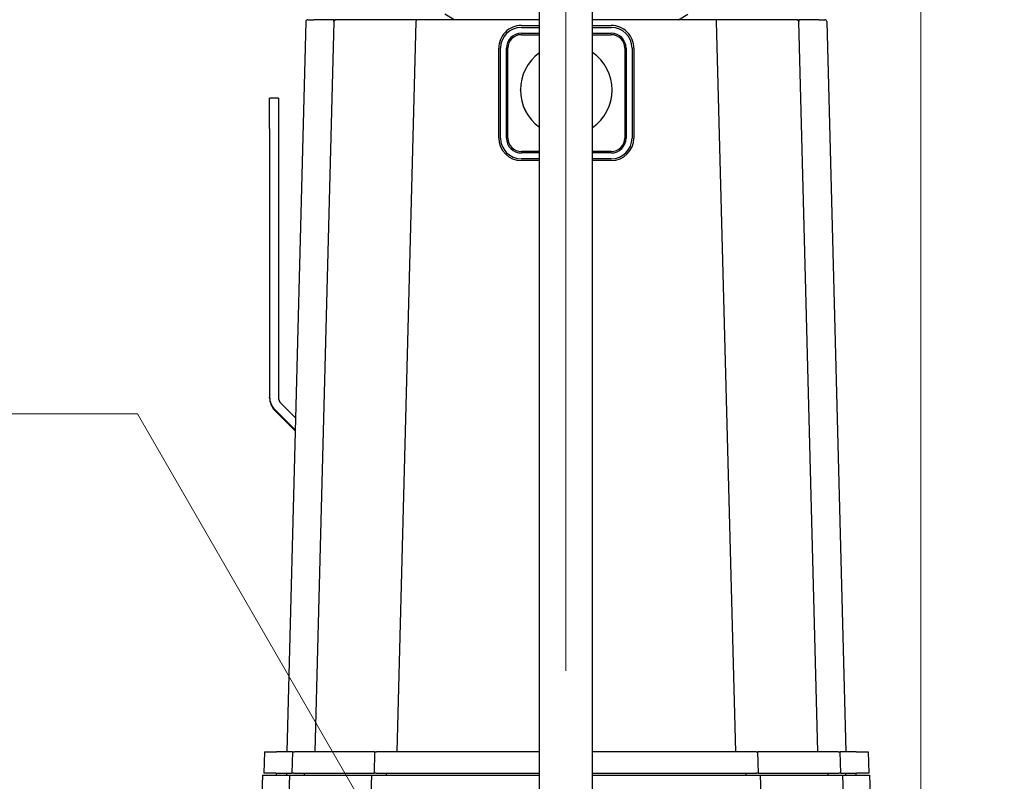
# Model space of a CAD drawing. Units: inches. Extents: x 44 to 288, y 19 to 202.
# Drawn here: x 131 to 141, y 92 to 100 of the extents above; entities that cross this region are included whole.
import ezdxf

# ---------------------------------------------------------------- set-up
doc = ezdxf.new("R2010")
doc.units = ezdxf.units.IN
doc.header["$LTSCALE"] = 19
doc.header["$MEASUREMENT"] = 0
doc.layers.add('Dimensions(ANSI)', color=7, linetype='Continuous', lineweight=18)
doc.layers.add('Visible Edges(ANSI)', color=7, linetype='Continuous', lineweight=25)
doc.styles.add('MESTEK', font='arial.ttf')
doc.dimstyles.new('MESTEK FRACTIONS', dxfattribs={"dimscale": 19, "dimtxt": 0.08, "dimasz": 0.098425, "dimexe": 0.063, "dimexo": 0.0625, "dimgap": 0.031496, "dimtad": 0, "dimtih": 1, "dimtoh": 1, "dimdec": 5, "dimrnd": 1e-08, "dimzin": 1, "dimdsep": 46, "dimlunit": 5, "dimtxsty": 'MESTEK', "dimcen": 0.09, "dimdle": 0.393701, "dimclrd": 7, "dimclre": 7, "dimclrt": 7, "dimadec": 0, "dimazin": 0, "dimtfac": 1, "dimtofl": 0, "dimtmove": 0, "dimatfit": 3, "dimfxl": 0, "dimfrac": 2, "dimtolj": 1, "dimtzin": 0, "dimlwd": 15, "dimlwe": 15, "dimarcsym": 0})

# ---------------------------------------------------------------- blocks, each defined once
blk = doc.blocks.new('*D22')
at = {"layer": 'Defpoints', "color": 0, "linetype": 'Continuous'}
for p in [(181.117, 141.416), (181.117, 137.661), (136.571, 92.099)]:
    blk.add_point(p, dxfattribs=at)
at = {"layer": 'Dimensions(ANSI)', "color": 7, "linetype": 'Continuous', "lineweight": 15}
for p, q in [((136.571, 93.287), (136.571, 142.613)), ((181.117, 138.848), (181.117, 142.613)), ((138.441, 141.416), (153.511, 141.416)), ((179.247, 141.416), (164.178, 141.416))]:
    blk.add_line(p, q, dxfattribs=at)
at = {"layer": 'Dimensions(ANSI)', "color": 7, "linetype": 'Continuous'}
for points in [[(138.441, 141.728), (138.441, 141.105), (136.571, 141.416)], [(179.247, 141.728), (179.247, 141.105), (181.117, 141.416)]]:
    blk.add_solid(points, dxfattribs=at)
at = {"layer": 'Dimensions(ANSI)', "color": 7, "linetype": 'Continuous', "lineweight": 18, "insert": (158.844, 141.416), "char_height": 1.52, "attachment_point": 5, "style": 'MESTEK'}
blk.add_mtext('\\A1;44 9/16\\P(1132mm)', dxfattribs=at)
blk = doc.blocks.new('*D26')
at = {"layer": 'Defpoints', "color": 0, "linetype": 'Continuous'}
for p in [(140.186, 111.235), (181.14, 60.047), (181.14, 46.507)]:
    blk.add_point(p, dxfattribs=at)
at = {"layer": 'Dimensions(ANSI)', "color": 7, "linetype": 'Continuous', "lineweight": 15}
for p, q in [((140.186, 110.048), (140.186, 45.31)), ((181.14, 58.859), (181.14, 45.31)), ((142.056, 46.507), (153.645, 46.507)), ((179.269, 46.507), (164.312, 46.507))]:
    blk.add_line(p, q, dxfattribs=at)
at = {"layer": 'Dimensions(ANSI)', "color": 7, "linetype": 'Continuous'}
for points in [[(142.056, 46.819), (142.056, 46.195), (140.186, 46.507)], [(179.269, 46.819), (179.269, 46.195), (181.14, 46.507)]]:
    blk.add_solid(points, dxfattribs=at)
at = {"layer": 'Dimensions(ANSI)', "color": 7, "linetype": 'Continuous', "lineweight": 18, "insert": (158.978, 46.507), "char_height": 1.52, "attachment_point": 5, "style": 'MESTEK'}
blk.add_mtext('\\A1; 41 1/8\\P(1045mm)', dxfattribs=at)
blk = doc.blocks.new('*D28')
at = {"layer": 'Defpoints', "color": 0, "linetype": 'Continuous'}
for p in [(135.885, 89.537), (137.258, 87.159)]:
    blk.add_point(p, dxfattribs=at)
at = {"layer": 'Dimensions(ANSI)', "color": 7, "linetype": 'Continuous', "lineweight": 15}
for p, q in [((129.963, 95.907), (132.207, 95.907)), ((132.207, 95.907), (134.95, 91.156)), ((136.571, 86.638), (136.571, 90.058)), ((134.861, 88.348), (138.281, 88.348))]:
    blk.add_line(p, q, dxfattribs=at)
at = {"layer": 'Dimensions(ANSI)', "color": 7, "linetype": 'Continuous'}
blk.add_solid([(135.22, 91.312), (134.68, 91), (135.885, 89.537)], dxfattribs=at)
at = {"layer": 'Dimensions(ANSI)', "color": 7, "linetype": 'Continuous', "lineweight": 18, "insert": (121.222, 95.907), "char_height": 1.52, "attachment_point": 5, "style": 'MESTEK'}
blk.add_mtext('\\A1; 2" NG & 1 ½" LP\\PNPT GAS TRAIN', dxfattribs=at)

msp = doc.modelspace()

# ---------------------------------------------------------------- linework, layer by layer
at = {"layer": 'Visible Edges(ANSI)', "color": 7}
for p, q in [((136.301305, 90.3040484), (136.301305, 113.1190484)), ((136.841305, 90.3040484), (136.841305, 113.1190484)), ((133.9211468, 99.9035798), (133.7262853, 92.4621197)), ((133.9408251, 99.9227496), (134.0032906, 99.9227496)), ((134.2070819, 99.9227496), (134.0032906, 99.9227496)), ((134.2065799, 99.9035798), (134.0117184, 92.4621197)), ((134.2065799, 99.9035798), (134.2070819, 99.9227496)), ((134.2070819, 99.9227496), (134.2262582, 99.9227496)), ((135.0628724, 99.9227496), (134.2262582, 99.9227496)), ((135.0431941, 99.9035798), (134.8483326, 92.4621197)), ((136.301305, 99.9227496), (135.0628724, 99.9227496)), ((135.4326981, 99.9227496), (135.3363056, 99.9784018)), ((138.0859884, 99.9227496), (136.841305, 99.9227496)), ((137.7161627, 99.9227496), (137.8125552, 99.9784018)), ((138.9226026, 99.9227496), (138.0859884, 99.9227496)), ((138.3005282, 92.4621197), (138.1056667, 99.9035798)), ((138.9226026, 99.9227496), (138.9417789, 99.9227496)), ((138.9417789, 99.9227496), (138.9422809, 99.9035798)), ((139.1455701, 99.9227496), (138.9417789, 99.9227496)), ((139.1371424, 92.4621197), (138.9422809, 99.9035798)), ((139.1455701, 99.9227496), (139.2080357, 99.9227496)), ((139.227714, 99.9035798), (139.4225754, 92.4621197)), ((136.1167532, 99.8635192), (136.301305, 99.8635192)), ((136.1167532, 99.8444159), (136.301305, 99.8444159)), ((136.841305, 99.8635192), (137.0321076, 99.8635192)), ((136.841305, 99.8444159), (137.0321076, 99.8444159)), ((136.1167532, 99.7843726), (136.301305, 99.7843726)), ((136.1167532, 99.7696447), (136.301305, 99.7696447)), ((136.841305, 99.7843726), (137.0321076, 99.7843726)), ((136.841305, 99.7696447), (137.0321076, 99.7696447)), ((135.8864155, 98.7170409), (135.8857878, 99.6323953)), ((135.9047326, 98.7170409), (135.9047326, 99.6323953)), ((135.9646006, 98.7168656), (135.9646006, 99.6322199)), ((135.9788473, 98.7168656), (135.9792657, 99.6322199)), ((137.1695951, 99.6322199), (137.1700135, 98.7168656)), ((137.1842602, 99.6322199), (137.1842602, 98.7168656)), ((137.2441282, 99.6323953), (137.2441282, 98.7170409)), ((137.263073, 99.6323953), (137.2624453, 98.7170409)), ((136.1070175, 99.2050261), (136.1070175, 99.2064003)), ((137.0400883, 99.2050261), (137.0400883, 99.2064003)), ((133.5520586, 98.8148669), (133.5520586, 99.1236143)), ((133.6420586, 99.1236143), (133.5520586, 99.1236143)), ((133.6420586, 99.1236143), (133.6420586, 98.8148669)), ((133.5520586, 98.8148669), (133.5520586, 96.0771227)), ((133.6420586, 98.8148669), (133.6420586, 96.0771227)), ((136.301305, 98.5788966), (136.1167532, 98.5788966)), ((136.301305, 98.564713), (136.1167532, 98.564713)), ((136.301305, 98.5050203), (136.1167532, 98.5050203)), ((137.0321076, 98.5788966), (136.841305, 98.5788966)), ((137.0321076, 98.564713), (136.841305, 98.564713)), ((137.0321076, 98.5050203), (136.841305, 98.5050203)), ((136.301305, 98.486861), (136.1167532, 98.486861)), ((137.0321076, 98.486861), (136.841305, 98.486861)), ((133.5520586, 96.0696176), (133.5520586, 96.0771227)), ((133.8154318, 95.8664855), (133.668419, 96.0134877)), ((133.6047794, 95.9498527), (133.8121841, 95.7424629)), ((133.6047794, 95.9423476), (133.8119926, 95.7351493)), ((133.4999074, 92.4621197), (133.4942372, 92.2455842)), ((133.4999074, 92.4621197), (133.6217229, 92.4621197)), ((133.7658339, 92.4621197), (133.6409333, 92.4621197)), ((133.7853404, 92.4621197), (133.7658339, 92.4621197)), ((133.7853404, 92.4621197), (133.7796703, 92.2455842)), ((133.7853404, 92.4621197), (133.804847, 92.4621197)), ((134.602448, 92.4621197), (133.804847, 92.4621197)), ((134.6219546, 92.4621197), (134.602448, 92.4621197)), ((134.6219546, 92.4621197), (134.6162844, 92.2455842)), ((134.6219546, 92.4621197), (134.6416329, 92.4621197)), ((136.301305, 92.4621197), (134.6416329, 92.4621197)), ((138.5072279, 92.4621197), (136.841305, 92.4621197)), ((138.5072279, 92.4621197), (138.5269062, 92.4621197)), ((138.5325763, 92.2455842), (138.5269062, 92.4621197)), ((138.5464127, 92.4621197), (138.5269062, 92.4621197)), ((139.3440138, 92.4621197), (138.5464127, 92.4621197)), ((139.3440138, 92.4621197), (139.3635203, 92.4621197)), ((139.3691905, 92.2455842), (139.3635203, 92.4621197)), ((139.3830269, 92.4621197), (139.3635203, 92.4621197)), ((139.5079275, 92.4621197), (139.3830269, 92.4621197)), ((139.5271379, 92.4621197), (139.6489534, 92.4621197)), ((139.6489534, 92.4621197), (139.6546236, 92.2455842)), ((133.4807538, 92.2258992), (133.4085751, 90.1589701)), ((133.4807538, 92.2258992), (133.7563444, 92.2258992)), ((133.6169572, 92.2455842), (133.4942372, 92.2455842)), ((133.6216745, 92.2258992), (133.6216745, 92.2455842)), ((133.6361656, 92.2455842), (133.7601637, 92.2455842)), ((133.7563444, 92.2258992), (133.6841656, 90.1589701)), ((133.7272754, 92.2258992), (133.7272754, 92.2455842)), ((133.7563444, 92.2258992), (134.5929586, 92.2258992)), ((133.7601637, 92.2455842), (133.7796703, 92.2455842)), ((133.7991768, 92.2455842), (133.7796703, 92.2455842)), ((133.7991768, 92.2455842), (134.5967779, 92.2455842)), ((133.9071076, 92.2258992), (133.9071076, 92.2455842)), ((134.5207798, 90.1589701), (134.5929586, 92.2258992)), ((134.5929586, 92.2258992), (136.301305, 92.2258992)), ((134.5967779, 92.2455842), (134.6162844, 92.2455842)), ((134.6359627, 92.2455842), (134.6162844, 92.2455842)), ((134.6359627, 92.2455842), (136.301305, 92.2455842)), ((134.7437217, 92.2258992), (134.7437217, 92.2455842)), ((136.841305, 92.2455842), (138.512898, 92.2455842)), ((136.841305, 92.2258992), (138.5496515, 92.2258992)), ((138.405139, 92.2258992), (138.405139, 92.2455842)), ((138.5325763, 92.2455842), (138.512898, 92.2455842)), ((138.5325763, 92.2455842), (138.5520829, 92.2455842)), ((138.5496515, 92.2258992), (139.3862657, 92.2258992)), ((138.5496515, 92.2258992), (138.6218302, 90.1589701)), ((138.5520829, 92.2455842), (139.3496839, 92.2455842)), ((139.2417532, 92.2258992), (139.2417532, 92.2455842)), ((139.3691905, 92.2455842), (139.3496839, 92.2455842)), ((139.3691905, 92.2455842), (139.3886971, 92.2455842)), ((139.3862657, 92.2258992), (139.6618562, 92.2258992)), ((139.3862657, 92.2258992), (139.4584444, 90.1589701)), ((139.3886971, 92.2455842), (139.5126952, 92.2455842)), ((139.4215853, 92.2258992), (139.4215853, 92.2455842)), ((139.5271863, 92.2258992), (139.5271863, 92.2455842)), ((139.6546236, 92.2455842), (139.5319036, 92.2455842)), ((139.6618562, 92.2258992), (139.734035, 90.1589701))]:
    msp.add_line(p, q, dxfattribs=at)
for centre, radius, start, end in [((133.9408251, 99.9030645), 0.019685, 90, 178.5), ((134.2262582, 99.9030645), 0.019685, 90, 178.5), ((135.0628724, 99.9030645), 0.019685, 90, 178.5), ((138.0859884, 99.9030645), 0.019685, 1.5, 90), ((138.9226026, 99.9030645), 0.019685, 1.5, 90), ((139.2080357, 99.9030645), 0.019685, 1.5, 90), ((136.1167532, 99.6325536), 0.2309655, 90, 180.03928787), ((136.1167532, 99.6323953), 0.2120206, 90, 180), ((137.0321076, 99.6325536), 0.2309655, 359.96071213, 90), ((137.0321076, 99.6323953), 0.2120206, 0, 90), ((136.1167532, 99.6322199), 0.1521526, 90, 180), ((136.1167532, 99.6321571), 0.1374876, 90, 179.97381142), ((137.0321076, 99.6322199), 0.1521526, 0, 90), ((137.0321076, 99.6321571), 0.1374876, 0.02618861, 90), ((136.1167532, 98.7171989), 0.2303379, 180.03928788, 270), ((136.1167532, 98.7170409), 0.2120206, 180, 270), ((136.1167532, 98.7168656), 0.1521526, 180, 270), ((136.1167532, 98.7168026), 0.137906, 179.97381145, 270), ((137.0321076, 98.7171989), 0.2303379, 270, 359.96071213), ((137.0321076, 98.7170409), 0.2120206, 270, 0), ((137.0321076, 98.7168026), 0.137906, 270, 0.02618858), ((137.0321076, 98.7168656), 0.1521526, 270, 0)]:
    msp.add_arc(centre, radius, start, end, dxfattribs=at)
for centre, major_axis, ratio, start_param, end_param in [((136.5735529, 99.2064003), (-0.4665354, 0), 0.9998476952, 5.3354853483, 7.230885266), ((136.5735529, 99.2064003), (0.4665354, 0), 0.9998476952, 5.323668707, 7.2427019074), ((136.5735529, 99.2050261), (-0.4665354, 0), 0.9998476952, 0, 0.9476999588), ((136.5735529, 99.2050261), (0.4665354, 0), 0.9998476952, 5.323668707, 6.2831853072), ((133.7320586, 96.0771227), (-0.18, 0), 0.9999278997, 0, 0.7853981634), ((133.7320586, 96.0696176), (-0.18, 0), 0.9999278997, 0, 0.7853981634), ((133.7320586, 96.0771227), (-0.09, 0), 0.9999278997, 0, 0.7853981634)]:
    msp.add_ellipse(centre, major_axis=major_axis, ratio=ratio, start_param=start_param, end_param=end_param, dxfattribs=at)
for points, knots in [([(133.6409333, 92.4621197), (133.63837, 92.4621197), (133.6358356, 92.4621197), (133.6311112, 92.4621197), (133.6289662, 92.4621197), (133.6257458, 92.4621197), (133.624558, 92.4621197), (133.6227142, 92.4621197), (133.622069, 92.4621197), (133.6217229, 92.4621197)], [0, 0, 0, 0, 0.1953309056, 0.1953309056, 0.39056701092, 0.39056701092, 0.54316342068, 0.54316342068, 0.69577719948, 0.69577719948, 0.69577719948, 0.69577719948]), ([(139.5271379, 92.4621197), (139.5266949, 92.4621197), (139.5257629, 92.4621197), (139.5230264, 92.4621197), (139.5212485, 92.4621197), (139.5175285, 92.4621197), (139.5157288, 92.4621197), (139.5119186, 92.4621197), (139.5099302, 92.4621197), (139.5079275, 92.4621197)], [0, 0, 0, 0, 0.19533084728, 0.19533084728, 0.39056688485, 0.39056688485, 0.54316339613, 0.54316339613, 0.695777199, 0.695777199, 0.695777199, 0.695777199]), ([(133.6169572, 92.2455842), (133.6174017, 92.2455842), (133.618335, 92.2455842), (133.6210741, 92.2455842), (133.6228531, 92.2455842), (133.6265731, 92.2455842), (133.6283714, 92.2455842), (133.6321783, 92.2455842), (133.6341648, 92.2455842), (133.6361656, 92.2455842)], [0, 0, 0, 0, 0.19533075151, 0.19533075151, 0.39056678494, 0.39056678494, 0.54301651438, 0.54301651438, 0.69548349675, 0.69548349675, 0.69548349675, 0.69548349675]), ([(139.5126952, 92.2455842), (139.5152585, 92.2455842), (139.5177928, 92.2455842), (139.5225173, 92.2455842), (139.5246622, 92.2455842), (139.5278812, 92.2455842), (139.5290682, 92.2455842), (139.5309113, 92.2455842), (139.5315566, 92.2455842), (139.5319036, 92.2455842)], [0, 0, 0, 0, 0.19533080975, 0.19533080975, 0.39056691084, 0.39056691084, 0.54301653898, 0.54301653898, 0.69548349724, 0.69548349724, 0.69548349724, 0.69548349724])]:
    msp.add_open_spline(points, degree=3, knots=knots, dxfattribs=at)

# ---------------------------------------------------------------- dimensions: what is measured, and where the dimension line sits
at = {"layer": 'Dimensions(ANSI)', "color": 7, "linetype": 'Continuous', "lineweight": 18}
for base, p1, p2, text, override, picture, middle in [((181.1170253, 141.4164553), (136.571305, 92.099143), (181.1170253, 137.6608003), '<>\\P(1132mm)', {"dimtih": 0, "dimtoh": 0, "dimdec": 4, "dimtp": 0, "dimtm": 0, "dimtdec": 2, "dimatfit": 1}, '*D22', (158.8441652, 141.4164553)), ((181.1395253, 46.5069528), (140.18596, 111.2351298), (181.1395253, 60.0468003), ' 41 1/8\\P(1045mm)', {"dimtih": 0, "dimtoh": 0, "dimdec": 5, "dimtp": 0, "dimtm": 0, "dimtdec": 2, "dimatfit": 1}, '*D26', (158.9783063, 46.5069528))]:
    dim = msp.add_linear_dim(base=base, p1=p1, p2=p2, angle=180, text=text, dimstyle='MESTEK FRACTIONS', override=override, dxfattribs=at)
    dim.commit()
    dim.dimension.update_dxf_attribs({"geometry": picture, "text_midpoint": middle, "dimtype": 160})
dim = msp.add_diameter_dim_2p(p1=(137.2575332, 87.1593643), p2=(135.8850768, 89.5365285), text=' 2" NG & 1 ½" LP\\PNPT GAS TRAIN', dimstyle='MESTEK FRACTIONS', override={"dimdec": 5, "dimlfac": 1, "dimtp": 0, "dimtm": 0, "dimtdec": 2}, dxfattribs=at)
dim.commit()
dim.dimension.update_dxf_attribs({"geometry": '*D28', "text_midpoint": (121.2216408, 95.9072575), "dimtype": 163})

doc.saveas('drawing.dxf')
